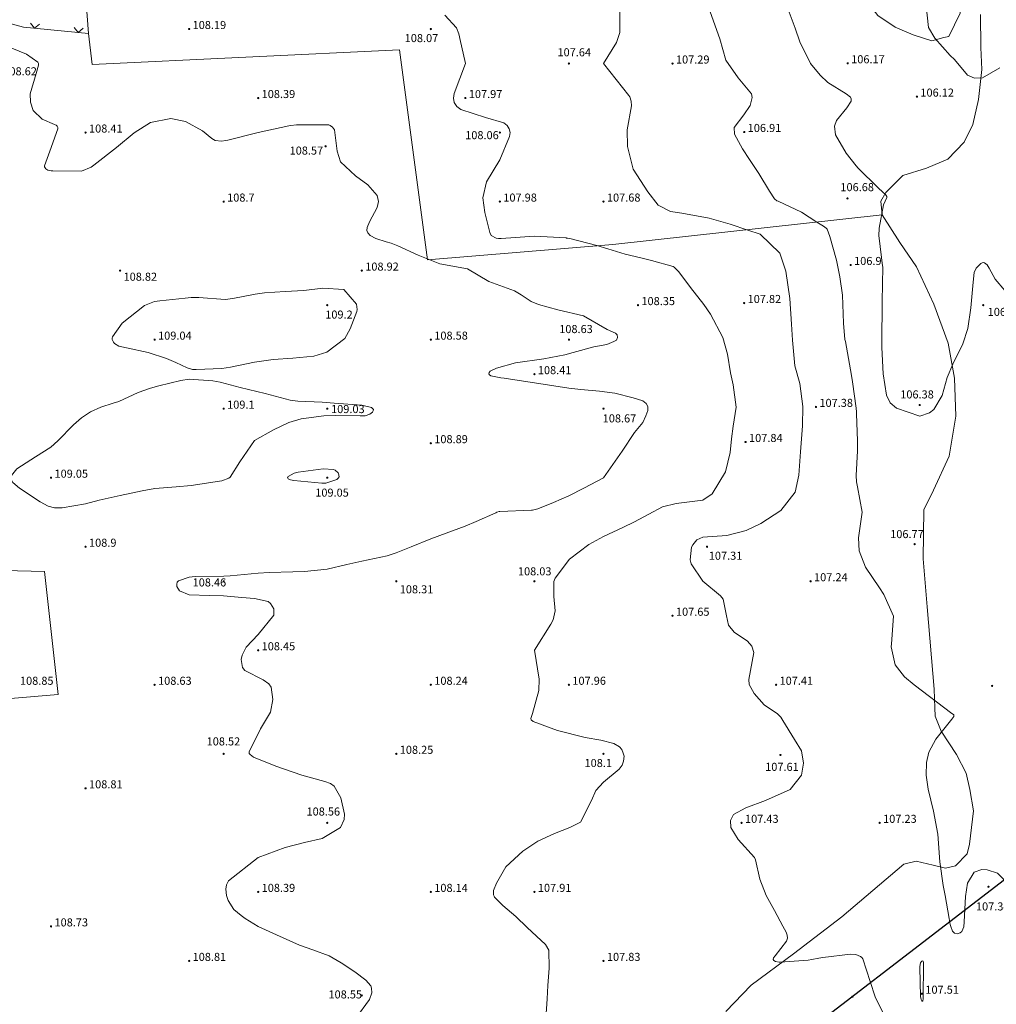
# Model space of a CAD drawing. Extents: x 5609890 to 5611425, y 5033781 to 5035130.
# Drawn here: x 5610244 to 5610413, y 5034148 to 5034320 of the extents above; entities that cross this region are included whole.
import ezdxf

# ---------------------------------------------------------------- set-up
doc = ezdxf.new("R2010")
doc.units = 0
doc.header["$LTSCALE"] = 99.9
doc.header["$MEASUREMENT"] = 0
doc.linetypes.add('DGN Style 2', pattern=[20.124207, 12.074524, -8.049683])
for name, color, linetype, lineweight in [('Level 30', 7, 'Continuous', 0), ('Level 31', 7, 'Continuous', 0), ('Level 51', 7, 'Continuous', 0), ('Level 53', 7, 'Continuous', 0), ('Level 54', 7, 'Continuous', 0), ('Level 56', 7, 'Continuous', 0)]:
    doc.layers.add(name, color=color, linetype=linetype, lineweight=lineweight)
doc.styles.add('Style-Arial Narrow', font='romans.shx')

# ---------------------------------------------------------------- blocks, each defined once
blk = doc.blocks.new('7101')
at = {"layer": 'Level 51', "linetype": 'Continuous', "lineweight": 0}
h = blk.add_hatch(color=30, dxfattribs=at)
edge = h.paths.add_edge_path()
edge.add_arc((0, 0), 0.1, 0, 360)

msp = doc.modelspace()

# ---------------------------------------------------------------- linework, layer by layer
at = {"layer": 'Level 30', "color": 7, "linetype": 'Continuous', "lineweight": 0, "flags": 128}
for points in [[(5610245.414, 5034319.025), (5610246.132, 5034318.152), (5610247.006, 5034318.87)], [(5610253.011, 5034318.285), (5610253.729, 5034317.411), (5610254.603, 5034318.13)]]:
    msp.add_lwpolyline(points, dxfattribs=at)
at = {"layer": 'Level 31', "color": 7, "linetype": 'Continuous', "lineweight": 0, "flags": 128}
for points in [[(5610237.931, 5034320.026), (5610220.507, 5034320.503), (5610220.824, 5034348.191), (5610252.988, 5034350.98), (5610255.518, 5034317.237), (5610244.21, 5034318.339), (5610237.931, 5034320.026)], [(5610396.044, 5034335.121), (5610398.393, 5034334.357), (5610401.219, 5034332.949), (5610403.241, 5034331.028), (5610405.523, 5034327.056), (5610406.7, 5034323.981), (5610407, 5034320.765), (5610405.045, 5034316.713), (5610404.178, 5034316.552), (5610402.066, 5034315.975), (5610398.837, 5034316.984), (5610395.689, 5034318.32), (5610392.68, 5034320.35), (5610390.995, 5034322.506), (5610389.07, 5034323.963), (5610387.127, 5034324.741), (5610385.649, 5034326.183), (5610385.464, 5034328.378), (5610386.191, 5034330.32), (5610387.691, 5034331.262), (5610390.287, 5034333.134), (5610392.167, 5034333.663)], [(5610402.578, 5034200), (5610402.492, 5034203.223), (5610401.236, 5034217.526), (5610400.554, 5034225.872), (5610400.666, 5034234.418), (5610402.359, 5034237.811), (5610405.062, 5034243.765), (5610406.252, 5034250.702), (5610405.992, 5034257.318), (5610404.907, 5034263.409), (5610402.391, 5034270.143), (5610399.375, 5034276.657), (5610396.505, 5034280.904), (5610393.425, 5034285.681), (5610393.223, 5034288.099), (5610394.055, 5034289.607), (5610397.021, 5034292.556), (5610401.149, 5034293.789), (5610404.83, 5034295.372), (5610407.714, 5034298.329), (5610409.175, 5034301.39), (5610410.156, 5034305.764), (5610410.775, 5034310.948), (5610410.607, 5034314.777), (5610410.508, 5034320.526)], [(5610393.425, 5034285.681), (5610346.616, 5034280.546), (5610314.394, 5034277.904), (5610309.571, 5034314.386), (5610256.134, 5034311.82), (5610255.518, 5034317.237)], [(5610235.157, 5034200), (5610235.026, 5034201.039), (5610250.232, 5034202.295), (5610247.888, 5034223.693), (5610229.097, 5034224.162)], [(5610366.289, 5034147.231), (5610370.672, 5034151.799), (5610378.03, 5034157.207), (5610386.418, 5034163.664), (5610397.182, 5034172.826), (5610399.345, 5034173.355), (5610402.32, 5034172.672), (5610404.428, 5034172.113), (5610406.17, 5034172.516), (5610408.23, 5034174.614), (5610408.642, 5034176.281), (5610409.322, 5034182.065), (5610408.66, 5034185.807), (5610408.009, 5034188.626), (5610406.349, 5034191.878), (5610403.708, 5034195.939), (5610402.618, 5034198.52), (5610402.578, 5034200)]]:
    msp.add_lwpolyline(points, dxfattribs=at)
at = {"layer": 'Level 53', "color": 30, "linetype": 'Continuous', "lineweight": 0, "flags": 128}
for points in [[(5610401.029, 5034322.534), (5610401.501, 5034318.247), (5610402.602, 5034316.428), (5610405.23, 5034313.391), (5610405.982, 5034312.713), (5610408.292, 5034309.952), (5610409.481, 5034309.459), (5610410.846, 5034309.51), (5610413.896, 5034311.278)], [(5610317.455, 5034320.388), (5610319.48, 5034318.206), (5610319.856, 5034317.187), (5610319.976, 5034316.646), (5610320.036, 5034316.375), (5610321, 5034312), (5610319.053, 5034306.809), (5610318.913, 5034306.002), (5610319.075, 5034305.2), (5610319.518, 5034304.511), (5610320.2, 5034304.018), (5610324.489, 5034302.622), (5610327.668, 5034301.683), (5610328.245, 5034301.25), (5610328.632, 5034300.668), (5610328.78, 5034299.997), (5610328.655, 5034299.323), (5610326.965, 5034295.243), (5610324.648, 5034291.442), (5610324.056, 5034288.633), (5610324.358, 5034286.13), (5610325.244, 5034282.607), (5610325.515, 5034282.105), (5610326.38, 5034281.65), (5610326.789, 5034281.566), (5610327, 5034281.561), (5610327.105, 5034281.564), (5610327.21, 5034281.569), (5610333, 5034282), (5610338.492, 5034281.673), (5610338.577, 5034281.667), (5610338.747, 5034281.649), (5610339.165, 5034281.573), (5610343.875, 5034280.387), (5610345.743, 5034279.81), (5610348.791, 5034278.871), (5610351.471, 5034278.198), (5610353.347, 5034277.753), (5610357.131, 5034276.692), (5610357.266, 5034276.628), (5610358.121, 5034275.763), (5610360.127, 5034273.068), (5610362.445, 5034270.091), (5610363.615, 5034268.413), (5610365.73, 5034264.365), (5610366.55, 5034261.492), (5610367.051, 5034258.251), (5610367.521, 5034256.169), (5610368.035, 5034252.278), (5610367.551, 5034248.988), (5610367.258, 5034246.771), (5610367.007, 5034244.36), (5610366.225, 5034241.007), (5610363.911, 5034237.188), (5610362.275, 5034236.068), (5610357.608, 5034235.502), (5610355.272, 5034234.914), (5610352.897, 5034233.674), (5610350.369, 5034232.321), (5610348.362, 5034231.368), (5610345.014, 5034229.788), (5610342.433, 5034228.389), (5610339.086, 5034225.857), (5610336.585, 5034222.512), (5610336.356, 5034221.936), (5610336.383, 5034219.376), (5610336.591, 5034216.864), (5610336.24, 5034215.301), (5610335.876, 5034214.562), (5610333.01, 5034210.01), (5610333.839, 5034204.989), (5610333.759, 5034203.028), (5610332.676, 5034199), (5610332.407, 5034198.114), (5610332.452, 5034197.923), (5610332.758, 5034197.644), (5610337.034, 5034196.044), (5610341.838, 5034194.852), (5610344.532, 5034194.396), (5610346.812, 5034193.799)], [(5610363.518, 5034320.963), (5610365.235, 5034316.301), (5610366.258, 5034312.613), (5610368.439, 5034309.513), (5610370.715, 5034306.732), (5610370.867, 5034306.07), (5610370.505, 5034304.718), (5610369.405, 5034303.097), (5610367.744, 5034300.856), (5610367.784, 5034299.745), (5610369.15, 5034297.193), (5610370.354, 5034295.344), (5610371.981, 5034292.889), (5610373.867, 5034289.815), (5610374.75, 5034288.466), (5610375.154, 5034288.147), (5610375.387, 5034288.06), (5610379.396, 5034286.173), (5610382.1, 5034284.405), (5610383.233, 5034283.716), (5610383.693, 5034283.409), (5610383.865, 5034283.234), (5610384.359, 5034281.949), (5610385.512, 5034277.791), (5610386.088, 5034274.944), (5610386.542, 5034271.749), (5610386.694, 5034266.856), (5610386.972, 5034264.055), (5610387.038, 5034263.658), (5610387.905, 5034258.782), (5610387.966, 5034258.48), (5610388.297, 5034256.69), (5610388.909, 5034252.075), (5610388.948, 5034251.478), (5610388.969, 5034251.079), (5610389.175, 5034246.396), (5610389.17, 5034244.7), (5610388.902, 5034240.395), (5610388.991, 5034239.264), (5610389.145, 5034238.423), (5610389.974, 5034234.016), (5610389.344, 5034229.52), (5610389.449, 5034227.274), (5610390.523, 5034224.45), (5610392.98, 5034220.856), (5610393.715, 5034219.693), (5610395.404, 5034215.945), (5610395.061, 5034211.129), (5610394.979, 5034210.606), (5610395.696, 5034207.479), (5610397.327, 5034205.376), (5610399, 5034204), (5610405.539, 5034199.033), (5610405.668, 5034198.934), (5610405.871, 5034198.76), (5610405.913, 5034198.672), (5610405.904, 5034198.517), (5610405.735, 5034198.258), (5610405.533, 5034198.018)], [(5610299.906, 5034272.747), (5610302.106, 5034270.146), (5610302.226, 5034269.269), (5610302.134, 5034268.917), (5610301.006, 5034265.893), (5610300.059, 5034264.186), (5610296.938, 5034261.805), (5610294.64, 5034261.12), (5610291, 5034260.754), (5610287.581, 5034260.551), (5610284.366, 5034260.083), (5610280.181, 5034259.192), (5610278.701, 5034259.002), (5610274.197, 5034258.81), (5610273.595, 5034258.838), (5610272.638, 5034259.123), (5610270.663, 5034260.05), (5610269.069, 5034260.713), (5610265.888, 5034261.764), (5610262.132, 5034262.568), (5610260.791, 5034262.893), (5610260.022, 5034263.349), (5610259.825, 5034263.576), (5610259.63, 5034264.022), (5610259.625, 5034264.261), (5610259.667, 5034264.508), (5610261.37, 5034266.872), (5610265.24, 5034269.927), (5610267.004, 5034270.608), (5610267.918, 5034270.752), (5610272.328, 5034271.239), (5610273.338, 5034271.318), (5610274.687, 5034271.317), (5610279.268, 5034271), (5610280.599, 5034271.173), (5610284.456, 5034271.91), (5610286.107, 5034272.119), (5610289.698, 5034272.353), (5610292.951, 5034272.565), (5610296.239, 5034272.962), (5610299.906, 5034272.747)], [(5610259.768, 5034252.93), (5610260.757, 5034253.253), (5610264.151, 5034254.82), (5610266.281, 5034255.563), (5610267.727, 5034255.976), (5610271.566, 5034256.922), (5610273, 5034257.12), (5610277.13, 5034256.815), (5610278.383, 5034256.608), (5610281.888, 5034255.674), (5610286.219, 5034254.666), (5610290.554, 5034253.455), (5610291.899, 5034253.305), (5610296.104, 5034253.157), (5610297.483, 5034253.012), (5610298.208, 5034252.952), (5610303.004, 5034252.627)], [(5610250.159, 5034246.411), (5610252.893, 5034249.179), (5610254.293, 5034250.423), (5610255.849, 5034251.46), (5610257.664, 5034252.29), (5610259.768, 5034252.93)], [(5610303.004, 5034252.627), (5610304.666, 5034252.225), (5610304.89, 5034252.06), (5610305.015, 5034251.871), (5610304.991, 5034251.646), (5610304.869, 5034251.397), (5610304.415, 5034251.026), (5610303.607, 5034250.759), (5610302.708, 5034250.736), (5610298.445, 5034250.835), (5610296.422, 5034250.777), (5610292.456, 5034250.208), (5610290.337, 5034249.613), (5610287.677, 5034248.318), (5610284.362, 5034246.442), (5610281.788, 5034242.774), (5610280.128, 5034240.084), (5610279.877, 5034239.908), (5610278.705, 5034239.47), (5610278.262, 5034239.39), (5610273.377, 5034238.659), (5610270.717, 5034238.424), (5610267.01, 5034238.107), (5610264.808, 5034237.728), (5610260.993, 5034236.918), (5610257.355, 5034236.097), (5610254.995, 5034235.45)], [(5610247.101, 5034235.799), (5610243.496, 5034238.162), (5610242.335, 5034239.185), (5610242.127, 5034239.596), (5610242.042, 5034239.999), (5610242.13, 5034240.402), (5610243.056, 5034241.544), (5610246.309, 5034243.65), (5610248.984, 5034245.291), (5610250.159, 5034246.411)], [(5610298.376, 5034241.321), (5610298.875, 5034240.855), (5610298.963, 5034240.729), (5610299.055, 5034240.129), (5610298.898, 5034239.892), (5610298.639, 5034239.687), (5610296.756, 5034239.071), (5610296.033, 5034239.05), (5610291.197, 5034239.529), (5610290.614, 5034239.624), (5610290.433, 5034239.7), (5610290.231, 5034239.804), (5610290.096, 5034240.013), (5610290.127, 5034240.123), (5610290.208, 5034240.235), (5610291.246, 5034240.799), (5610291.965, 5034240.954), (5610296.273, 5034241.524), (5610298.067, 5034241.454), (5610298.376, 5034241.321)], [(5610247.101, 5034235.799), (5610248.472, 5034235.072), (5610249.587, 5034234.735), (5610250.961, 5034234.787), (5610254.995, 5034235.45)], [(5610402.343, 5034182.032), (5610401.453, 5034185.858), (5610401.088, 5034188.311), (5610401.14, 5034190.502), (5610401.557, 5034192.276), (5610402.757, 5034194.572), (5610405.533, 5034198.018)], [(5610346.812, 5034193.799), (5610347.789, 5034193.189), (5610348.206, 5034192.746), (5610348.441, 5034192.12), (5610348.598, 5034191.598), (5610348.467, 5034190.737), (5610348.232, 5034190.007), (5610347.737, 5034189.328), (5610345.017, 5034187.078)], [(5610345.017, 5034187.078), (5610343.671, 5034185.613), (5610342.904, 5034183.914), (5610341.004, 5034180.099), (5610339.167, 5034179.184), (5610336.488, 5034178.173), (5610333.577, 5034176.795), (5610330.992, 5034175.094), (5610328.052, 5034172.336), (5610326.395, 5034169.533), (5610325.906, 5034168.232), (5610325.905, 5034167.51), (5610325.982, 5034167.276), (5610326.083, 5034167.056), (5610327.528, 5034165.655), (5610329.77, 5034163.743), (5610331.734, 5034161.81), (5610333.375, 5034160.298), (5610334.952, 5034158.87), (5610335.488, 5034157.84), (5610335.589, 5034154.752), (5610335.32, 5034151.74), (5610335.239, 5034149.422), (5610335.014, 5034145.997)], [(5610402.343, 5034182.032), (5610403.104, 5034178.063), (5610403.429, 5034173.246), (5610404.066, 5034169.118), (5610404.374, 5034167.347), (5610405.08, 5034163.361), (5610405.281, 5034162.313), (5610405.349, 5034161.963)], [(5610407.648, 5034161.909), (5610407.695, 5034162.771), (5610407.894, 5034167.178), (5610408.243, 5034169.502), (5610409.422, 5034171.421), (5610410.742, 5034171.871), (5610411.675, 5034171.853), (5610413.452, 5034171.271), (5610414.782, 5034169.973), (5610416.058, 5034166.129), (5610416.413, 5034164.226), (5610417.083, 5034161.105), (5610417.387, 5034160.454), (5610417.677, 5034160.19), (5610418.067, 5034160.041), (5610419.409, 5034159.945), (5610423.69, 5034160.023), (5610425.13, 5034160.059), (5610429.766, 5034160.14), (5610431.972, 5034160.255), (5610436.823, 5034160.703)], [(5610405.349, 5034161.963), (5610405.634, 5034161.166), (5610406.025, 5034160.853), (5610406.521, 5034160.696), (5610406.99, 5034160.879), (5610407.31, 5034161.126), (5610407.648, 5034161.909)]]:
    msp.add_lwpolyline(points, dxfattribs=at)
at = {"layer": 'Level 54', "color": 30, "linetype": 'DGN Style 2', "lineweight": 0, "flags": 128}
for points in [[(5610313.76, 5034483.17), (5610319.097, 5034482.282), (5610319.876, 5034482.128), (5610321.018, 5034481.799), (5610321.731, 5034481.469), (5610322.071, 5034481.267), (5610324, 5034480), (5610325.295, 5034476.388), (5610326.277, 5034474.026), (5610328.389, 5034471.445), (5610330.6, 5034469.692), (5610331.9, 5034468.296), (5610333.56, 5034465.571), (5610335.627, 5034461.307), (5610336.245, 5034459.68), (5610337.659, 5034456.305), (5610339.299, 5034452.694), (5610340.798, 5034448.654), (5610342.291, 5034444.058), (5610343.342, 5034439.784), (5610343.772, 5034437.654), (5610345.264, 5034434.021), (5610347.101, 5034431.658), (5610347.898, 5034428.68), (5610348.406, 5034426.395), (5610348.698, 5034425.92), (5610350.558, 5034423.905), (5610352.384, 5034421.713), (5610353.694, 5034419.993), (5610353.725, 5034419.87), (5610353.72, 5034419.676), (5610353.708, 5034419.612), (5610352.533, 5034414.807), (5610352.449, 5034414.402), (5610352.44, 5034412.365), (5610354.11, 5034409.098), (5610354.467, 5034408.332), (5610355.068, 5034403.705), (5610355.091, 5034403.42), (5610354.007, 5034399.628), (5610352.666, 5034395.989), (5610353.006, 5034394.113), (5610355.189, 5034390.241), (5610355.216, 5034389.999), (5610354.009, 5034385.872), (5610353.494, 5034383.874), (5610353.629, 5034383.283), (5610355.196, 5034381.534), (5610356.425, 5034380.431), (5610359.465, 5034378.113), (5610359.831, 5034377.694), (5610359.889, 5034377.518), (5610360.818, 5034372.932), (5610360.971, 5034371.996), (5610361.213, 5034369.156), (5610361.916, 5034365.268), (5610363.282, 5034362.316), (5610364.254, 5034359.778), (5610364.941, 5034354.898), (5610365.163, 5034352.865), (5610365.383, 5034349.251), (5610365.328, 5034346.1), (5610365.276, 5034344.004), (5610366.414, 5034341.388), (5610369.552, 5034338.223), (5610371.64, 5034336.657), (5610372.931, 5034335.502), (5610375.081, 5034332.981), (5610376.009, 5034330.714), (5610376.071, 5034329.954), (5610376.064, 5034329.802), (5610375.712, 5034324.648), (5610375.71, 5034324.575), (5610375.73, 5034324.358), (5610377.091, 5034321.385), (5610378.311, 5034318.134), (5610379.107, 5034315.783), (5610380.963, 5034312.017), (5610382.68, 5034309.995), (5610384.019, 5034308.701), (5610387.193, 5034306.708), (5610387.941, 5034306.132), (5610388.064, 5034305.881), (5610388.059, 5034305.448), (5610387.288, 5034304.325), (5610385.473, 5034302.121), (5610385.174, 5034301.136), (5610385.344, 5034299.634), (5610387.168, 5034296.438), (5610388.89, 5034294.206), (5610389.276, 5034293.794), (5610392.726, 5034290.381), (5610393.531, 5034289.639), (5610394.039, 5034289.213), (5610394.156, 5034289.064), (5610394.226, 5034288.906), (5610394.228, 5034288.732), (5610393.677, 5034287.428), (5610392.911, 5034283.404), (5610392.875, 5034282.073), (5610392.918, 5034281.63), (5610393.514, 5034276.844), (5610393.524, 5034276.665), (5610393.524, 5034276.645), (5610393.447, 5034270.626), (5610393.438, 5034269.966), (5610393.43, 5034269.306), (5610393.392, 5034264.706), (5610393.39, 5034263.404), (5610393.407, 5034262.623), (5610393.589, 5034258.044), (5610394.206, 5034254.355), (5610394.835, 5034253.03), (5610395.92, 5034252.115), (5610399.969, 5034250.681), (5610401.664, 5034251.258), (5610402.402, 5034251.876), (5610403.849, 5034254.282), (5610404.708, 5034257.425), (5610405.706, 5034259.727), (5610407.467, 5034263.299), (5610408.298, 5034265.927), (5610408.846, 5034269.527), (5610409.24, 5034273.988), (5610409.402, 5034275.695), (5610409.748, 5034276.419), (5610410.573, 5034277.232), (5610410.789, 5034277.352), (5610411.006, 5034277.407), (5610411.227, 5034277.365), (5610411.696, 5034277.035), (5610412.053, 5034276.449), (5610413.097, 5034274.493), (5610414.752, 5034272.534), (5610416.859, 5034271.034), (5610417.577, 5034270.574), (5610418.139, 5034269.825), (5610418.921, 5034268.183), (5610419.373, 5034267.586), (5610419.911, 5034267.151), (5610420.575, 5034266.956), (5610422.992, 5034267.237), (5610426.48, 5034268.097), (5610428.993, 5034268.646), (5610433.731, 5034270.149), (5610435.151, 5034270.585), (5610436.8, 5034270.3), (5610440.371, 5034269.628), (5610440.481, 5034269.621), (5610440.919, 5034269.75), (5610441.275, 5034270.003), (5610441.341, 5034270.061), (5610441.406, 5034270.12), (5610446.798, 5034275.135), (5610447.084, 5034275.432), (5610450, 5034278.833), (5610452.492, 5034280.962), (5610456.322, 5034284.117), (5610456.692, 5034284.601), (5610456.744, 5034284.711), (5610459.71, 5034291.925), (5610459.855, 5034292.215), (5610460.469, 5034292.957), (5610461.008, 5034293.323), (5610461.301, 5034293.463), (5610461.606, 5034293.581), (5610468.831, 5034295.923), (5610469.763, 5034296.48), (5610469.809, 5034296.533), (5610469.928, 5034296.868), (5610469.943, 5034296.939), (5610471.419, 5034304.791), (5610471.467, 5034305.042), (5610471.616, 5034305.796), (5610471.687, 5034306.301), (5610471.697, 5034306.555), (5610471.695, 5034306.81), (5610471.207, 5034317.713), (5610471.258, 5034318.188), (5610471.451, 5034318.726), (5610471.505, 5034318.858), (5610471.514, 5034318.88)], [(5610283.02, 5034462.57), (5610284.912, 5034461.911), (5610287.061, 5034461.295), (5610288.19, 5034461.158), (5610293.005, 5034461.211), (5610293.604, 5034461.288), (5610295.416, 5034461.84), (5610300.007, 5034463.208), (5610301.619, 5034463.226), (5610306.14, 5034462.327), (5610306.567, 5034462.064), (5610308.37, 5034458.39), (5610309.5, 5034455.564), (5610311.659, 5034452.151), (5610312.979, 5034449.849), (5610315.241, 5034445.986), (5610317.159, 5034443.667), (5610317.329, 5034443.143), (5610317.348, 5034442.958), (5610317.531, 5034438.099), (5610317.636, 5034437.515), (5610318.146, 5034435.229), (5610318.617, 5034432.155), (5610317.987, 5034428.032), (5610317.561, 5034425.879), (5610317.545, 5034425.759), (5610317.539, 5034425.639), (5610318.851, 5034421.698), (5610319.842, 5034420.03), (5610322.548, 5034417.767), (5610324.841, 5034416.273), (5610325.527, 5034415.59), (5610325.782, 5034414.841), (5610325.773, 5034414.441), (5610325.698, 5034414.063), (5610325.286, 5034413.397), (5610323.942, 5034412.171), (5610320.557, 5034410.183), (5610319.286, 5034409.505), (5610317.136, 5034408.436), (5610314.108, 5034406.8), (5610311.235, 5034404.664), (5610309.308, 5034402.436), (5610309.141, 5034401.945), (5610309.282, 5034400.889), (5610310.277, 5034399.412), (5610312.542, 5034397.498), (5610314.427, 5034396.274), (5610318.569, 5034394.018), (5610322.395, 5034392.308), (5610324.915, 5034391.333), (5610328.559, 5034390.004), (5610329.732, 5034389.616), (5610333.136, 5034388.465), (5610335.966, 5034387.138), (5610337.351, 5034385.986), (5610337.733, 5034385.273), (5610337.829, 5034384.865), (5610337.716, 5034384.091), (5610336.964, 5034383.269), (5610334.799, 5034382.069), (5610330.696, 5034380.299), (5610328.083, 5034377.914), (5610327.911, 5034376.398), (5610328.058, 5034375.932), (5610328.698, 5034375.169), (5610331.239, 5034373.799), (5610335.998, 5034372.633), (5610336.449, 5034372.441), (5610336.625, 5034372.274), (5610336.806, 5034371.984), (5610337.312, 5034368.088), (5610337.026, 5034363.923), (5610336.307, 5034360.518), (5610336.471, 5034359.575), (5610338.159, 5034357.577), (5610340.267, 5034355.918), (5610341.059, 5034354.827), (5610341.246, 5034354.002), (5610341.184, 5034353.59), (5610339.151, 5034349.469), (5610338.66, 5034348.584), (5610338.194, 5034347.355), (5610338.156, 5034346.922), (5610338.311, 5034342.13), (5610338.434, 5034341.781), (5610338.673, 5034341.496), (5610340.506, 5034340.136), (5610342.66, 5034338.329), (5610343.335, 5034337.677), (5610345, 5034336), (5610345, 5034330), (5610346.188, 5034325.169), (5610346.552, 5034324.289), (5610347.826, 5034320.927), (5610347.86, 5034317.414), (5610347.285, 5034315.679), (5610345, 5034312), (5610349.426, 5034306.427), (5610349.575, 5034306.205), (5610349.842, 5034305.46), (5610349.858, 5034304.652), (5610349.129, 5034300.48), (5610349.174, 5034297.569), (5610350.141, 5034293.636), (5610352.708, 5034289.714), (5610354.522, 5034287.376), (5610356.639, 5034286.285), (5610358.634, 5034285.983), (5610363.384, 5034285.129), (5610367.038, 5034284.071), (5610370.082, 5034283.046), (5610372.237, 5034282.345), (5610375.665, 5034279.039), (5610376.707, 5034275.915), (5610377.392, 5034271.132), (5610377.692, 5034266.703), (5610377.837, 5034263.882), (5610378.26, 5034259.445), (5610379.117, 5034256.393), (5610379.671, 5034252.389), (5610379.612, 5034249.039), (5610379.246, 5034244.514), (5610378.968, 5034240.457), (5610378.31, 5034237.471), (5610375.84, 5034234.285), (5610372.326, 5034232.053), (5610369.805, 5034230.811), (5610366.459, 5034229.967), (5610362.269, 5034229.662), (5610361.244, 5034229.177), (5610360.551, 5034228.36), (5610360.327, 5034227.939), (5610360.094, 5034225.74), (5610360.225, 5034225.035), (5610362.278, 5034222.005), (5610365.355, 5034219.473), (5610365.783, 5034218.911), (5610366.369, 5034216.005), (5610366.74, 5034214.387), (5610367.708, 5034213.138), (5610370.023, 5034211.57), (5610370.813, 5034210.71), (5610371.117, 5034209.591), (5610370.255, 5034204.936), (5610370.322, 5034204.025), (5610371.198, 5034202.485), (5610372.956, 5034200.525), (5610375.235, 5034198.973), (5610375.836, 5034198.387), (5610376.182, 5034197.77), (5610378.227, 5034194.501), (5610379.413, 5034192.526), (5610379.775, 5034190.35), (5610379.393, 5034188.301), (5610377.465, 5034185.781), (5610373.143, 5034183.867), (5610369.759, 5034182.624), (5610367.578, 5034181.472), (5610367.092, 5034180.395), (5610367.129, 5034179.191), (5610368.434, 5034177.085), (5610371.255, 5034173.961), (5610371.395, 5034173.578), (5610372.169, 5034170.203), (5610373.258, 5034167.344), (5610374.707, 5034164.792), (5610376.178, 5034162.065), (5610376.762, 5034160.979), (5610376.927, 5034160.449), (5610376.967, 5034159.932), (5610376.82, 5034159.435), (5610374.836, 5034156.856), (5610374.577, 5034156.516), (5610374.516, 5034156.22), (5610374.588, 5034156.098), (5610374.919, 5034155.893), (5610375.516, 5034155.772), (5610375.722, 5034155.777), (5610380.558, 5034156.12), (5610381.239, 5034156.244), (5610382.42, 5034156.482), (5610382.775, 5034156.538), (5610383.131, 5034156.587), (5610387.942, 5034157.186), (5610388.847, 5034157.14), (5610389.67, 5034156.782), (5610389.89, 5034156.583), (5610390.089, 5034156.356), (5610391.322, 5034152.443), (5610392.201, 5034149.763), (5610394.235, 5034145.639), (5610395.214, 5034144.023), (5610396.588, 5034141.49), (5610398.171, 5034137.55), (5610397.808, 5034133.792), (5610397.392, 5034128.905), (5610396.792, 5034125.569), (5610394.979, 5034123.082), (5610393.066, 5034121.179), (5610392.873, 5034120.715), (5610392.905, 5034120.199), (5610393.596, 5034118.928), (5610396.61, 5034116.713), (5610397.978, 5034115.929), (5610400.971, 5034114.257), (5610403.678, 5034112.341), (5610405.883, 5034112.053), (5610409.861, 5034112.355), (5610411.871, 5034111.835), (5610413.061, 5034110.885), (5610414.53, 5034108.622), (5610416.128, 5034106.053), (5610417.024, 5034105.581), (5610417.479, 5034105.52), (5610418.373, 5034105.813), (5610422.423, 5034108.552), (5610423.32, 5034108.794), (5610424.29, 5034108.572), (5610425.693, 5034107.452), (5610427.073, 5034105.501), (5610428.471, 5034102.278), (5610428.857, 5034101.648), (5610429.153, 5034101.463), (5610429.514, 5034101.474), (5610430.378, 5034102.175), (5610431.785, 5034104.367), (5610433.663, 5034106.461), (5610435.43, 5034108.03), (5610436.599, 5034112.353), (5610436.906, 5034113.387), (5610438.54, 5034116.107), (5610441.886, 5034118.21), (5610442.509, 5034118.466), (5610447.35, 5034120.35), (5610446.389, 5034124.779), (5610446.518, 5034126.702), (5610446.788, 5034127.325), (5610447.175, 5034127.688), (5610447.589, 5034127.885), (5610448.045, 5034127.836), (5610449.778, 5034126.433), (5610450.064, 5034125.952), (5610450.247, 5034124.83), (5610450.172, 5034121.302), (5610450.432, 5034120.733), (5610451.535, 5034120.037), (5610453.552, 5034119.718), (5610455.983, 5034120.6), (5610458.804, 5034122.487), (5610461.551, 5034123.538), (5610465.206, 5034124.64), (5610466.452, 5034125.355), (5610466.628, 5034125.517), (5610466.795, 5034125.69), (5610468.465, 5034129.477), (5610469.291, 5034133.692), (5610469.46, 5034137.503), (5610469.043, 5034141.959), (5610468.738, 5034145.118), (5610468.518, 5034148.579), (5610468.653, 5034152.941), (5610469.821, 5034156.064), (5610472.611, 5034158.411), (5610473.906, 5034159.535), (5610474.305, 5034160.736), (5610474.256, 5034161.377), (5610474.094, 5034161.967), (5610473.312, 5034162.94), (5610471.663, 5034164.214), (5610468.234, 5034167.196), (5610466.926, 5034168.599), (5610464.809, 5034172.771), (5610464.368, 5034175.999), (5610465.204, 5034180.124), (5610466.227, 5034182.316), (5610468.004, 5034184.347), (5610469.097, 5034185.75), (5610470.021, 5034188.773), (5610470.304, 5034193.23), (5610470.216, 5034196.928), (5610470.043, 5034201.285), (5610469.823, 5034205.096), (5610469.607, 5034208.666), (5610469.752, 5034209.808), (5610470.444, 5034210.693), (5610471.735, 5034212.372), (5610473.334, 5034215.071), (5610474.436, 5034217.919), (5610474.849, 5034221.437), (5610475.455, 5034225.365), (5610476.469, 5034229.678), (5610477.169, 5034233.821), (5610477.272, 5034234.832), (5610477.225, 5034235.348), (5610476.387, 5034240.216), (5610475.494, 5034242.943), (5610474.447, 5034244.248), (5610472.147, 5034245.512), (5610471.301, 5034245.766), (5610470.433, 5034245.961), (5610465.67, 5034246.76), (5610463.867, 5034250.943), (5610463.681, 5034252.578), (5610465.091, 5034254.719), (5610467.096, 5034256.724), (5610468.98, 5034259.03), (5610469.053, 5034259.655), (5610468.743, 5034260.945), (5610468.397, 5034261.499), (5610467.346, 5034262.309), (5610463.907, 5034263.763), (5610461.344, 5034264.856), (5610460.165, 5034265.966), (5610458.805, 5034270.486), (5610458.781, 5034271.056), (5610459.074, 5034275.843), (5610459.172, 5034276.569), (5610459.995, 5034279.615), (5610460.769, 5034280.8), (5610461.675, 5034281.456), (5610464.519, 5034283.007), (5610465.676, 5034284.074), (5610465.863, 5034284.33), (5610469.138, 5034289.224), (5610469.403, 5034289.588), (5610469.699, 5034289.905)], [(5610235.32, 5034316.199), (5610235.909, 5034315.808), (5610236.517, 5034315.461), (5610239.216, 5034314.433), (5610239.661, 5034314.965), (5610240.089, 5034315.271), (5610240.615, 5034315.286), (5610244.755, 5034313.656), (5610246.688, 5034312.253), (5610246.829, 5034311.983), (5610246.818, 5034311.696), (5610246.398, 5034310.289), (5610245.395, 5034306.744), (5610245.406, 5034305.261), (5610245.88, 5034303.845), (5610247.43, 5034302.345), (5610249.625, 5034301.404), (5610249.88, 5034301.278), (5610250.062, 5034301.115), (5610250.158, 5034300.89), (5610250.197, 5034300.625), (5610248.763, 5034296.782), (5610247.852, 5034294.225), (5610247.866, 5034294.038), (5610248.077, 5034293.714), (5610248.443, 5034293.464), (5610249.001, 5034293.36), (5610249.289, 5034293.347), (5610254.269, 5034293.287), (5610255.976, 5034294.013), (5610256.443, 5034294.353), (5610260.356, 5034297.38), (5610263.46, 5034299.951), (5610266.29, 5034301.761), (5610269.798, 5034302.453), (5610272.35, 5034301.918), (5610275.302, 5034300.294), (5610276.94, 5034298.997), (5610277.55, 5034298.629), (5610278.624, 5034298.512), (5610279.362, 5034298.602), (5610279.726, 5034298.679), (5610285, 5034300), (5610290.346, 5034301.174), (5610290.674, 5034301.236), (5610291.669, 5034301.328), (5610293.007, 5034301.356), (5610297.248, 5034301.33), (5610297.503, 5034301.234), (5610297.935, 5034300.935), (5610298.235, 5034300.503), (5610298.702, 5034296.789), (5610299.29, 5034294.888), (5610301.918, 5034292.496), (5610304.059, 5034290.922), (5610305.673, 5034289.059), (5610305.929, 5034288.002), (5610305.661, 5034286.947), (5610304.33, 5034284.474)], [(5610304.33, 5034284.474), (5610303.925, 5034283.485), (5610303.873, 5034282.992), (5610304.029, 5034282.577), (5610304.469, 5034282.085), (5610305.429, 5034281.592), (5610307.254, 5034280.987)], [(5610307.254, 5034280.987), (5610308.133, 5034280.747), (5610309.274, 5034280.331), (5610312.785, 5034278.695), (5610316.567, 5034277.192), (5610321.394, 5034276.292), (5610325.064, 5034274.111), (5610329.56, 5034272.515), (5610330.708, 5034271.768)], [(5610330.708, 5034271.768), (5610332.462, 5034270.649), (5610333.706, 5034270.131), (5610337.066, 5034269.193)], [(5610337.066, 5034269.193), (5610341.517, 5034268.156), (5610345.659, 5034265.783), (5610347.095, 5034265.1)], [(5610347.095, 5034265.1), (5610347.359, 5034264.815), (5610347.463, 5034264.4), (5610347.255, 5034263.933), (5610346.788, 5034263.674), (5610345.613, 5034263.161)], [(5610345.613, 5034263.161), (5610343.338, 5034262.734), (5610339.712, 5034261.738), (5610338.277, 5034261.379), (5610334.65, 5034260.67), (5610329.733, 5034259.967), (5610326.39, 5034259.045), (5610325.32, 5034258.503), (5610325.156, 5034258.285), (5610325.098, 5034258.078), (5610325.199, 5034257.89), (5610325.408, 5034257.713), (5610327.145, 5034257.346), (5610327.72, 5034257.277), (5610328.079, 5034257.228), (5610332.996, 5034256.515), (5610336.37, 5034255.987), (5610339.005, 5034255.576), (5610341.093, 5034255.307), (5610344.338, 5034255.035), (5610346.964, 5034254.703), (5610350.155, 5034253.869), (5610351.849, 5034253.387)], [(5610351.849, 5034253.387), (5610352.403, 5034252.913), (5610352.688, 5034252.368), (5610352.714, 5034251.694), (5610352.377, 5034250.76), (5610351.816, 5034249.598)], [(5610351.816, 5034249.598), (5610350.405, 5034247.874), (5610348.252, 5034244.624), (5610345, 5034240), (5610341.578, 5034238.164), (5610338.967, 5034236.852), (5610336.29, 5034235.68), (5610333.577, 5034234.585), (5610332.66, 5034234.344), (5610332.489, 5034234.333), (5610327.021, 5034234.129), (5610327.006, 5034234.129), (5610326.884, 5034234.113), (5610326.479, 5034233.985), (5610326.289, 5034233.907), (5610322.868, 5034232.365), (5610320.985, 5034231.561), (5610317.676, 5034230.335), (5610315.005, 5034229.387), (5610311.563, 5034227.997), (5610308.994, 5034226.947), (5610307.398, 5034226.43), (5610303.005, 5034225.52), (5610300.397, 5034224.888), (5610296.991, 5034224.093), (5610293.046, 5034223.682), (5610291, 5034223.633), (5610286.9, 5034223.527), (5610285, 5034223.399), (5610280.118, 5034222.919), (5610279, 5034222.856), (5610274.049, 5034222.836), (5610273.004, 5034222.738), (5610271.166, 5034222.078), (5610270.935, 5034221.816), (5610270.853, 5034221.475), (5610270.872, 5034221.083), (5610271.33, 5034220.329), (5610273.012, 5034219.638), (5610276.53, 5034219.525), (5610278.998, 5034219.442), (5610282.138, 5034219.157), (5610284.38, 5034219.011), (5610286.722, 5034218.471), (5610287.162, 5034218.159), (5610287.715, 5034217.204), (5610287.723, 5034216.077), (5610284.988, 5034212.739), (5610282.935, 5034210.541), (5610282.235, 5034209.16), (5610282.038, 5034208.393), (5610282.25, 5034207.017), (5610282.66, 5034206.48), (5610285.86, 5034204.839), (5610286.858, 5034204.188), (5610287.257, 5034203.565), (5610287.543, 5034201.43), (5610287.113, 5034199.26), (5610285.417, 5034196.34), (5610283.436, 5034192.321), (5610283.453, 5034192.074), (5610283.577, 5034191.859), (5610284.183, 5034191.428), (5610288.069, 5034189.883), (5610292.609, 5034188.311), (5610296.608, 5034187.173), (5610297.559, 5034186.821), (5610298.187, 5034186.376), (5610299.376, 5034184.367), (5610299.991, 5034181.505), (5610299.927, 5034180.555), (5610299.277, 5034179.214), (5610296.111, 5034177.29), (5610293.045, 5034176.596), (5610289.694, 5034175.712), (5610285, 5034174), (5610279.815, 5034169.914)], [(5610279.815, 5034169.914), (5610279.502, 5034169.24), (5610279.371, 5034168.457), (5610279.502, 5034167.388), (5610279.789, 5034166.501), (5610280.748, 5034164.958)], [(5610280.748, 5034164.958), (5610282.048, 5034163.878), (5610282.75, 5034163.4), (5610285, 5034162), (5610288.166, 5034160.553), (5610292.154, 5034158.755), (5610294.478, 5034157.905), (5610297.345, 5034156.864), (5610299.418, 5034155.642), (5610301.798, 5034154.131), (5610303.699, 5034152.673), (5610304.57, 5034151.645), (5610304.703, 5034151.264), (5610304.772, 5034150.44), (5610304.364, 5034149.291), (5610301.962, 5034146.035), (5610299.818, 5034142.172), (5610299.235, 5034139.758), (5610298.105, 5034137.095), (5610296.489, 5034135.305), (5610294.293, 5034133.062), (5610293.905, 5034132.499), (5610293.612, 5034131.26), (5610294.704, 5034128.635), (5610297, 5034126), (5610296.062, 5034123), (5610294.913, 5034120.103), (5610293.344, 5034117.41)], [(5610400.436, 5034156.022), (5610400.533, 5034155.933), (5610400.601, 5034155.715), (5610400.615, 5034155.586), (5610400.615, 5034155.554), (5610400.587, 5034149.435), (5610400.586, 5034149.405), (5610400.499, 5034149.05), (5610400.455, 5034149.003), (5610400.409, 5034148.981), (5610400.361, 5034148.997), (5610400.312, 5034149.038), (5610400.209, 5034149.274), (5610400.134, 5034149.58), (5610400.12, 5034149.738), (5610399.98, 5034154.892), (5610399.981, 5034155.028), (5610400.101, 5034155.69), (5610400.249, 5034155.911), (5610400.312, 5034155.981), (5610400.436, 5034156.022)]]:
    msp.add_lwpolyline(points, dxfattribs=at)
at = {"layer": 'Level 56', "color": 8, "linetype": 'Continuous', "lineweight": 30, "flags": 128}
msp.add_lwpolyline([(5610416.192, 5034171.239), (5610368.388, 5034134.503), (5610332.235, 5034115.203), (5610314.823, 5034099.586), (5610285.174, 5034067.816), (5610274.51, 5034059.121), (5610250.21, 5034039.682)], dxfattribs=at)

# ---------------------------------------------------------------- block references
at = {"layer": 'Level 51', "color": 30, "linetype": 'Continuous', "lineweight": 0, "xscale": 2, "yscale": 2, "zscale": 2}
for p in [(5610273, 5034318), (5610315, 5034318), (5610339, 5034312), (5610357, 5034312), (5610387.451, 5034312.043), (5610285.001, 5034306.001), (5610321, 5034306), (5610399.477, 5034306.25), (5610255, 5034300), (5610327, 5034300), (5610369.468, 5034300.096), (5610296.711, 5034297.617), (5610387.406, 5034288.556), (5610279, 5034288), (5610327, 5034288), (5610345, 5034288), (5610387.96, 5034276.976), (5610261, 5034276), (5610303, 5034276), (5610297, 5034270), (5610351, 5034270), (5610369.447, 5034270.365), (5610411, 5034270), (5610267, 5034264), (5610315, 5034264), (5610339, 5034264), (5610333, 5034258), (5610399.961, 5034252.632), (5610279, 5034252), (5610297, 5034252), (5610345, 5034252), (5610381.933, 5034252.308), (5610315, 5034246), (5610369.699, 5034246.208), (5610249, 5034240), (5610297, 5034240), (5610255, 5034228), (5610363, 5034228), (5610399.087, 5034228.445), (5610279, 5034222), (5610309, 5034222), (5610333, 5034222), (5610381, 5034222), (5610357, 5034216), (5610285, 5034210), (5610267, 5034204), (5610315, 5034204), (5610339, 5034204), (5610375, 5034204), (5610412.543, 5034203.812), (5610279, 5034192), (5610309, 5034192), (5610345, 5034192), (5610375.758, 5034191.801), (5610255, 5034186), (5610297, 5034180), (5610369, 5034180), (5610393, 5034180), (5610411.91, 5034168.896), (5610285, 5034168), (5610315, 5034168), (5610333, 5034168), (5610249, 5034162), (5610273, 5034156), (5610345, 5034156), (5610303, 5034150), (5610400.347, 5034150.294), (5610388.26, 5034149.784)]:
    msp.add_blockref('7101', p, dxfattribs=at)

# ---------------------------------------------------------------- texts
at = {"layer": 'Level 51', "color": 30, "linetype": 'Continuous', "lineweight": 13, "style": 'Style-Arial Narrow'}
for s, p in [('108.19', (5610273.6, 5034318)), ('108.07', (5610310.461, 5034315.724)), ('107.64', (5610337.011, 5034313.256)), ('107.29', (5610357.6, 5034312)), ('106.17', (5610388.05, 5034312.04)), ('108.62', (5610240.707, 5034309.953)), ('106.12', (5610400.08, 5034306.25)), ('108.39', (5610285.601, 5034306.001)), ('107.97', (5610321.6, 5034306)), ('108.41', (5610255.6, 5034300)), ('106.91', (5610370.07, 5034300.1)), ('108.06', (5610320.973, 5034298.852)), ('108.57', (5610290.457, 5034296.17)), ('106.68', (5610386.177, 5034289.812)), ('108.7', (5610279.6, 5034288)), ('107.98', (5610327.6, 5034288)), ('107.68', (5610345.6, 5034288)), ('108.92', (5610303.6, 5034276)), ('106.9', (5610388.56, 5034276.98)), ('108.82', (5610261.6, 5034274.243)), ('107.82', (5610370.05, 5034270.37)), ('108.35', (5610351.6, 5034270)), ('109.2', (5610296.65, 5034267.663)), ('106.57', (5610411.775, 5034268.126)), ('108.63', (5610337.313, 5034265.143)), ('109.04', (5610267.6, 5034264)), ('108.58', (5610315.6, 5034264)), ('108.41', (5610333.6, 5034258)), ('106.38', (5610396.579, 5034253.779)), ('109.1', (5610279.6, 5034252)), ('107.38', (5610382.53, 5034252.31)), ('109.03', (5610297.665, 5034251.233)), ('108.67', (5610344.872, 5034249.613)), ('107.84', (5610370.3, 5034246.21)), ('108.89', (5610315.6, 5034246)), ('109.05', (5610249.6, 5034240)), ('109.05', (5610294.914, 5034236.706)), ('106.77', (5610394.831, 5034229.507)), ('108.9', (5610255.6, 5034228)), ('107.31', (5610363.306, 5034225.737)), ('108.03', (5610330.139, 5034223.027)), ('108.46', (5610273.603, 5034221.096)), ('107.24', (5610381.6, 5034222)), ('108.31', (5610309.6, 5034219.9)), ('107.65', (5610357.6, 5034216)), ('108.45', (5610285.6, 5034210)), ('108.85', (5610243.6, 5034204)), ('108.63', (5610267.6, 5034204)), ('108.24', (5610315.6, 5034204)), ('107.96', (5610339.6, 5034204)), ('107.41', (5610375.6, 5034204)), ('108.52', (5610276.041, 5034193.458)), ('108.25', (5610309.6, 5034192)), ('108.1', (5610341.71, 5034189.704)), ('107.61', (5610373.104, 5034189.036)), ('108.81', (5610255.6, 5034186)), ('108.56', (5610293.397, 5034181.271)), ('107.43', (5610369.6, 5034180)), ('107.23', (5610393.6, 5034180)), ('108.39', (5610285.6, 5034168)), ('108.14', (5610315.6, 5034168)), ('107.91', (5610333.6, 5034168)), ('107.34', (5610409.738, 5034164.772)), ('108.73', (5610249.6, 5034162)), ('108.81', (5610273.6, 5034156)), ('107.83', (5610345.6, 5034156)), ('108.55', (5610297.212, 5034149.477)), ('107.51', (5610400.942, 5034150.296))]:
    msp.add_text(s, height=1.4, dxfattribs=at).set_placement(p)

doc.saveas('drawing.dxf')
